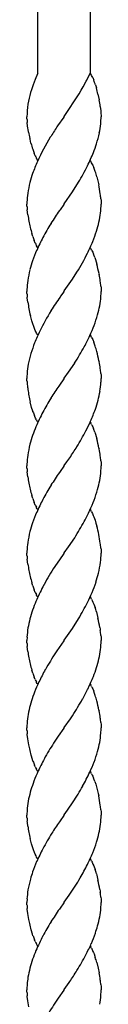
# Model space of a CAD drawing. Units: millimetres. Extents: x 0 to 8410, y 0 to 5940.
# Drawn here: x 4076 to 4093, y 3554 to 3780 of the extents above; entities that cross this region are included whole.
import ezdxf

# ---------------------------------------------------------------- set-up
doc = ezdxf.new("R2010")
doc.units = ezdxf.units.MM
doc.layers.add('YKK_A1', color=4, linetype='Continuous', lineweight=30)

msp = doc.modelspace()

# ---------------------------------------------------------------- linework, layer by layer
at = {"layer": 'YKK_A1', "linetype": 'Continuous'}
for p, q in [((4078.02, 3767.34), (4078.02, 3946.36)), ((4090.02, 3941.8), (4090.02, 3767.34)), ((4077.99, 3767.19), (4077.42, 3765.85)), ((4078.06, 3767.34), (4077.99, 3767.19)), ((4089.26, 3765.74), (4090.03, 3767.34)), ((4090.04, 3767.34), (4090.18, 3767.14)), ((4076.96, 3764.62), (4076.59, 3763.53)), ((4077.19, 3765.24), (4076.96, 3764.62)), ((4077.42, 3765.85), (4077.19, 3765.24)), ((4088, 3763.4), (4088.46, 3764.22)), ((4088.46, 3764.22), (4089.15, 3765.51)), ((4089.15, 3765.51), (4089.26, 3765.74)), ((4090.62, 3766.29), (4090.86, 3765.72)), ((4091.25, 3764.61), (4091.46, 3763.93)), ((4076.59, 3763.53), (4076.4, 3762.91)), ((4084.08, 3757.39), (4087.54, 3762.61)), ((4087.54, 3762.61), (4088, 3763.4)), ((4091.83, 3762.5), (4092.09, 3761.23)), ((4092.35, 3759.66), (4092.47, 3758.7)), ((4092.47, 3758.7), (4092.5, 3758.4)), ((4092.5, 3758.4), (4092.54, 3757.34)), ((4075.55, 3757.1), (4075.54, 3757.34)), ((4075.56, 3756.84), (4075.55, 3757.1)), ((4075.71, 3755.18), (4075.62, 3755.98)), ((4075.9, 3753.98), (4075.71, 3755.18)), ((4082.57, 3755.23), (4082.42, 3755.01)), ((4083.99, 3757.26), (4082.57, 3755.23)), ((4084.04, 3757.34), (4083.99, 3757.26)), ((4084.04, 3757.34), (4084.08, 3757.39)), ((4075.93, 3753.8), (4075.9, 3753.98)), ((4076.26, 3752.18), (4076.22, 3752.36)), ((4076.48, 3751.28), (4076.26, 3752.18)), ((4077.47, 3748.39), (4077.23, 3748.96)), ((4077.85, 3747.65), (4077.72, 3747.88)), ((4077.91, 3747.54), (4077.85, 3747.65)), ((4078.04, 3747.34), (4077.91, 3747.54)), ((4090.04, 3747.34), (4090.18, 3747.14)), ((4090.62, 3746.29), (4090.68, 3746.15)), ((4090.68, 3746.15), (4090.86, 3745.72)), ((4085.99, 3740.14), (4087.39, 3742.36)), ((4091.56, 3743.58), (4091.87, 3742.32)), ((4091.87, 3742.32), (4091.99, 3741.77)), ((4084.1, 3737.42), (4085.99, 3740.14)), ((4075.55, 3737.75), (4075.54, 3737.34)), ((4075.55, 3737.1), (4075.54, 3737.34)), ((4083.99, 3737.26), (4083.13, 3736.04)), ((4084.04, 3737.34), (4083.99, 3737.26)), ((4084.04, 3737.34), (4084.1, 3737.42)), ((4092.48, 3738.54), (4092.52, 3738.11)), ((4092.52, 3738.11), (4092.54, 3737.34)), ((4075.56, 3736.84), (4075.55, 3737.1)), ((4075.76, 3734.85), (4075.62, 3735.98)), ((4083.13, 3736.04), (4083, 3735.85)), ((4076.89, 3729.9), (4076.68, 3730.58)), ((4077.47, 3728.39), (4077.23, 3728.96)), ((4077.78, 3727.76), (4077.72, 3727.88)), ((4077.91, 3727.54), (4077.78, 3727.76)), ((4078.04, 3727.34), (4077.91, 3727.54)), ((4090.04, 3727.34), (4090.18, 3727.14)), ((4090.37, 3726.8), (4090.5, 3726.55)), ((4090.5, 3726.55), (4090.62, 3726.29)), ((4090.62, 3726.29), (4090.8, 3725.86)), ((4091.09, 3725.1), (4091.25, 3724.61)), ((4091.25, 3724.61), (4091.56, 3723.58)), ((4085.99, 3720.14), (4087.02, 3721.76)), ((4092.06, 3721.41), (4092.09, 3721.23)), ((4084.1, 3717.42), (4085.99, 3720.14)), ((4075.55, 3717.75), (4075.54, 3717.34)), ((4075.55, 3717.1), (4075.54, 3717.34)), ((4075.56, 3716.84), (4075.55, 3717.1)), ((4083.99, 3717.26), (4083.25, 3716.21)), ((4084.04, 3717.34), (4083.99, 3717.26)), ((4084.04, 3717.34), (4084.1, 3717.42)), ((4092.48, 3718.55), (4092.52, 3718.11)), ((4092.52, 3718.11), (4092.54, 3717.34)), ((4075.64, 3715.82), (4075.62, 3715.98)), ((4075.76, 3714.85), (4075.64, 3715.82)), ((4083.25, 3716.21), (4083.13, 3716.04)), ((4076.68, 3710.58), (4076.35, 3711.81)), ((4076.89, 3709.9), (4076.68, 3710.58)), ((4077.11, 3709.26), (4076.89, 3709.9)), ((4077.29, 3708.81), (4077.11, 3709.26)), ((4077.47, 3708.39), (4077.29, 3708.81)), ((4077.65, 3708), (4077.47, 3708.39)), ((4077.78, 3707.76), (4077.65, 3708)), ((4077.91, 3707.54), (4077.78, 3707.76)), ((4078.04, 3707.34), (4077.91, 3707.54)), ((4090.04, 3707.34), (4090.18, 3707.13)), ((4090.37, 3706.8), (4090.5, 3706.55)), ((4090.5, 3706.55), (4090.62, 3706.29)), ((4090.62, 3706.29), (4090.86, 3705.72)), ((4092.06, 3701.41), (4092.09, 3701.23)), ((4084.1, 3697.42), (4085.09, 3698.83)), ((4085.09, 3698.83), (4086.49, 3700.92)), ((4075.55, 3697.1), (4075.54, 3697.34)), ((4075.56, 3696.84), (4075.55, 3697.1)), ((4083.99, 3697.26), (4083, 3695.85)), ((4084.04, 3697.34), (4083.99, 3697.26)), ((4084.04, 3697.34), (4084.1, 3697.42)), ((4092.48, 3698.55), (4092.52, 3698.11)), ((4092.52, 3698.11), (4092.54, 3697.34)), ((4092.52, 3696.51), (4092.54, 3697.34)), ((4083, 3695.85), (4082.86, 3695.65)), ((4076.63, 3690.75), (4076.3, 3692)), ((4076.89, 3689.9), (4076.63, 3690.75)), ((4076.94, 3689.74), (4076.89, 3689.9)), ((4077.35, 3688.67), (4077.29, 3688.81)), ((4077.53, 3688.26), (4077.35, 3688.67)), ((4077.72, 3687.88), (4077.53, 3688.26)), ((4078.04, 3687.34), (4077.91, 3687.54)), ((4090.04, 3687.34), (4090.18, 3687.13)), ((4090.37, 3686.8), (4090.5, 3686.55)), ((4090.5, 3686.55), (4090.62, 3686.29)), ((4090.62, 3686.29), (4090.8, 3685.86)), ((4091.09, 3685.1), (4091.25, 3684.61)), ((4091.25, 3684.61), (4091.56, 3683.57)), ((4092.06, 3681.41), (4092.09, 3681.23)), ((4084.72, 3678.29), (4085.37, 3679.23)), ((4092.48, 3678.54), (4092.52, 3678.11)), ((4075.55, 3677.75), (4075.54, 3677.34)), ((4075.55, 3677.1), (4075.54, 3677.34)), ((4075.56, 3676.84), (4075.55, 3677.1)), ((4083.99, 3677.26), (4083.13, 3676.04)), ((4084.04, 3677.34), (4083.99, 3677.26)), ((4084.04, 3677.34), (4084.1, 3677.42)), ((4084.1, 3677.42), (4084.72, 3678.29)), ((4092.52, 3678.11), (4092.54, 3677.34)), ((4075.76, 3674.85), (4075.62, 3675.98)), ((4083.13, 3676.04), (4083, 3675.85)), ((4076.89, 3669.9), (4076.68, 3670.58)), ((4077.47, 3668.39), (4077.23, 3668.96)), ((4077.78, 3667.76), (4077.72, 3667.88)), ((4077.91, 3667.54), (4077.78, 3667.76)), ((4078.04, 3667.34), (4077.91, 3667.54)), ((4090.04, 3667.34), (4090.18, 3667.14)), ((4090.37, 3666.8), (4090.56, 3666.42)), ((4090.56, 3666.42), (4090.74, 3666.01)), ((4090.74, 3666.01), (4090.86, 3665.72)), ((4090.86, 3665.72), (4091.15, 3664.94)), ((4091.15, 3664.94), (4091.36, 3664.27)), ((4091.36, 3664.27), (4091.56, 3663.57)), ((4085.09, 3658.83), (4086.49, 3660.91)), ((4084.1, 3657.42), (4085.09, 3658.83)), ((4092.48, 3658.54), (4092.52, 3658.11)), ((4075.55, 3657.75), (4075.54, 3657.34)), ((4075.55, 3657.1), (4075.54, 3657.34)), ((4075.56, 3656.84), (4075.55, 3657.1)), ((4075.76, 3654.85), (4075.62, 3655.98)), ((4083.99, 3657.26), (4083, 3655.85)), ((4084.04, 3657.34), (4083.99, 3657.26)), ((4084.04, 3657.34), (4084.1, 3657.42)), ((4092.52, 3658.11), (4092.54, 3657.34)), ((4083, 3655.85), (4081.6, 3653.76)), ((4076.89, 3649.9), (4076.68, 3650.58)), ((4077.47, 3648.39), (4077.23, 3648.96)), ((4077.78, 3647.76), (4077.72, 3647.88)), ((4077.91, 3647.54), (4077.78, 3647.76)), ((4078.04, 3647.34), (4077.91, 3647.54)), ((4090.04, 3647.34), (4090.18, 3647.14)), ((4090.37, 3646.8), (4090.5, 3646.55)), ((4090.5, 3646.55), (4090.68, 3646.15)), ((4090.68, 3646.15), (4090.86, 3645.72)), ((4090.86, 3645.72), (4091.15, 3644.94)), ((4091.46, 3643.93), (4091.56, 3643.57)), ((4091.56, 3643.57), (4091.74, 3642.86)), ((4091.74, 3642.86), (4091.83, 3642.5)), ((4084.1, 3637.42), (4085.99, 3640.14)), ((4085.99, 3640.14), (4087.39, 3642.36)), ((4092.25, 3640.34), (4092.31, 3640)), ((4075.57, 3638.16), (4075.54, 3637.34)), ((4092.31, 3640), (4092.35, 3639.66)), ((4092.48, 3638.54), (4092.52, 3638.11)), ((4092.52, 3638.11), (4092.54, 3637.34)), ((4075.55, 3637.1), (4075.54, 3637.34)), ((4075.56, 3636.84), (4075.55, 3637.1)), ((4075.76, 3634.85), (4075.62, 3635.98)), ((4083.99, 3637.26), (4082.42, 3635.01)), ((4084.04, 3637.34), (4083.99, 3637.26)), ((4084.04, 3637.34), (4084.1, 3637.42)), ((4082.42, 3635.01), (4082.1, 3634.53)), ((4076.89, 3629.9), (4076.68, 3630.58)), ((4077.47, 3628.39), (4077.23, 3628.96)), ((4077.78, 3627.76), (4077.72, 3627.88)), ((4077.91, 3627.54), (4077.78, 3627.76)), ((4078.04, 3627.34), (4077.91, 3627.54)), ((4090.04, 3627.34), (4090.18, 3627.13)), ((4090.37, 3626.8), (4090.5, 3626.55)), ((4090.5, 3626.55), (4090.62, 3626.29)), ((4090.62, 3626.29), (4090.86, 3625.72)), ((4085.52, 3619.44), (4085.99, 3620.14)), ((4092.06, 3621.41), (4092.09, 3621.23)), ((4084.1, 3617.42), (4085.52, 3619.44)), ((4092.48, 3618.55), (4092.52, 3618.11)), ((4092.52, 3618.11), (4092.54, 3617.34)), ((4075.55, 3617.1), (4075.54, 3617.34)), ((4075.56, 3616.84), (4075.55, 3617.1)), ((4075.64, 3615.82), (4075.62, 3615.98)), ((4075.76, 3614.85), (4075.64, 3615.82)), ((4082.72, 3615.45), (4081.94, 3614.28)), ((4083.99, 3617.26), (4082.72, 3615.45)), ((4084.04, 3617.34), (4083.99, 3617.26)), ((4084.04, 3617.34), (4084.1, 3617.42)), ((4075.99, 3613.44), (4075.76, 3614.85)), ((4076.18, 3612.54), (4075.99, 3613.44)), ((4076.26, 3612.18), (4076.18, 3612.54)), ((4076.53, 3611.1), (4076.26, 3612.18)), ((4076.83, 3610.07), (4076.53, 3611.1)), ((4076.94, 3609.74), (4076.83, 3610.07)), ((4077.47, 3608.39), (4077.29, 3608.81)), ((4077.91, 3607.54), (4077.72, 3607.88)), ((4078.04, 3607.34), (4077.91, 3607.54)), ((4090.04, 3607.34), (4090.18, 3607.13)), ((4090.37, 3606.8), (4090.5, 3606.55)), ((4090.5, 3606.55), (4090.62, 3606.29)), ((4090.62, 3606.29), (4090.8, 3605.86)), ((4091.09, 3605.1), (4091.31, 3604.44)), ((4091.31, 3604.44), (4091.56, 3603.57)), ((4091.56, 3603.57), (4091.87, 3602.32)), ((4091.87, 3602.32), (4091.99, 3601.77)), ((4084.84, 3598.46), (4086.15, 3600.39)), ((4075.55, 3597.09), (4075.54, 3597.34)), ((4084.04, 3597.34), (4083.99, 3597.26)), ((4084.04, 3597.34), (4084.1, 3597.42)), ((4084.1, 3597.42), (4084.84, 3598.46)), ((4092.48, 3598.54), (4092.52, 3598.11)), ((4092.52, 3598.11), (4092.54, 3597.34)), ((4075.56, 3596.84), (4075.55, 3597.09)), ((4075.65, 3595.67), (4075.62, 3595.98)), ((4075.76, 3594.85), (4075.65, 3595.67)), ((4083.13, 3596.04), (4083, 3595.85)), ((4083.99, 3597.26), (4083.13, 3596.04)), ((4076.63, 3590.75), (4076.3, 3591.99)), ((4076.89, 3589.9), (4076.63, 3590.75)), ((4077.05, 3589.42), (4076.89, 3589.9)), ((4077.29, 3588.81), (4077.05, 3589.42)), ((4077.47, 3588.39), (4077.29, 3588.81)), ((4077.65, 3588), (4077.47, 3588.39)), ((4077.78, 3587.76), (4077.65, 3588)), ((4077.91, 3587.54), (4077.78, 3587.76)), ((4078.04, 3587.34), (4077.91, 3587.54)), ((4090.04, 3587.34), (4090.18, 3587.14)), ((4090.37, 3586.8), (4090.5, 3586.55)), ((4090.5, 3586.55), (4090.68, 3586.15)), ((4090.68, 3586.15), (4090.86, 3585.72)), ((4090.86, 3585.72), (4091.15, 3584.94)), ((4091.46, 3583.93), (4091.56, 3583.57)), ((4091.56, 3583.57), (4091.74, 3582.86)), ((4091.74, 3582.86), (4091.83, 3582.5)), ((4092.25, 3580.34), (4092.31, 3580)), ((4092.31, 3580), (4092.35, 3579.66)), ((4075.57, 3578.16), (4075.54, 3577.34)), ((4075.55, 3577.09), (4075.54, 3577.34)), ((4075.56, 3576.84), (4075.55, 3577.09)), ((4083.99, 3577.26), (4083.13, 3576.03)), ((4084.04, 3577.34), (4083.99, 3577.26)), ((4084.04, 3577.34), (4084.1, 3577.42)), ((4084.1, 3577.42), (4085.23, 3579.02)), ((4085.23, 3579.02), (4085.37, 3579.23)), ((4092.48, 3578.54), (4092.52, 3578.11)), ((4092.52, 3578.11), (4092.54, 3577.34)), ((4075.64, 3575.82), (4075.62, 3575.98)), ((4075.76, 3574.85), (4075.64, 3575.82)), ((4075.99, 3573.44), (4075.76, 3574.85)), ((4083.13, 3576.03), (4083, 3575.85)), ((4076.18, 3572.54), (4075.99, 3573.44)), ((4076.26, 3572.17), (4076.18, 3572.54)), ((4076.53, 3571.1), (4076.26, 3572.17)), ((4076.83, 3570.07), (4076.53, 3571.1)), ((4076.94, 3569.74), (4076.83, 3570.07)), ((4077.47, 3568.39), (4077.29, 3568.81)), ((4077.91, 3567.54), (4077.72, 3567.88)), ((4078.04, 3567.34), (4077.91, 3567.54)), ((4090.04, 3567.34), (4090.18, 3567.13)), ((4090.37, 3566.79), (4090.5, 3566.55)), ((4090.5, 3566.55), (4090.68, 3566.15)), ((4090.68, 3566.15), (4090.8, 3565.86)), ((4090.8, 3565.86), (4090.92, 3565.57)), ((4090.92, 3565.57), (4091.2, 3564.77)), ((4091.56, 3563.57), (4091.87, 3562.32)), ((4091.87, 3562.32), (4092.09, 3561.23)), ((4084.1, 3557.42), (4085.23, 3559.02)), ((4085.23, 3559.02), (4085.37, 3559.23)), ((4075.55, 3557.1), (4075.54, 3557.34)), ((4075.56, 3556.84), (4075.55, 3557.1)), ((4083.99, 3557.26), (4082.72, 3555.45)), ((4084.04, 3557.34), (4083.99, 3557.26)), ((4084.04, 3557.34), (4084.1, 3557.42)), ((4092.48, 3558.54), (4092.52, 3558.11)), ((4092.52, 3558.11), (4092.54, 3557.34)), ((4075.64, 3555.82), (4075.62, 3555.98)), ((4075.76, 3554.85), (4075.64, 3555.82)), ((4075.99, 3553.44), (4075.76, 3554.85)), ((4082.72, 3555.45), (4081.94, 3554.28))]:
    msp.add_line(p, q, dxfattribs=at)
for centre, radius, start, end in [((4081.77, 3762.12), 9.79, 28.5627, 30.8544), ((4077.75, 3760.27), 14.21, 25.0585, 27.3503), ((4063.31, 3755.35), 29.44, 18.3279, 20.6197), ((4109.89, 3753.86), 34.69, 164.8896, 169.4726), ((4055.9, 3754.04), 36.91, 13.248, 15.5398), ((4099.52, 3756.74), 23.98, 171.7053, 178.5787), ((4052.98, 3753.97), 39.78, 8.2217, 10.5135), ((4097.09, 3758.01), 21.56, 183.1101, 185.4019), ((4066.37, 3758.63), 26.25, 348.982, 353.5651), ((4051.26, 3758.6), 41.31, 355.9571, 358.2488), ((4112.19, 3760.38), 36.86, 190.2784, 192.5701), ((4141.27, 3715.39), 70.94, 146.0546, 148.3463), ((4060.96, 3760.43), 31.92, 343.0843, 347.6673), ((4111.06, 3760.7), 35.84, 195.247, 197.5388), ((4125.42, 3725.44), 52.17, 148.6053, 155.4787), ((4041.02, 3767.85), 53.17, 339.3924, 341.6842), ((4100.68, 3757.89), 25.1, 198.5617, 200.8535), ((4013.62, 3781.49), 83.68, 334.962, 337.2538), ((4146.27, 3718.4), 74.1, 157.2143, 159.506), ((4090.34, 3754.39), 14.21, 205.0133, 207.3051), ((4081.77, 3742.12), 9.79, 28.5627, 30.8544), ((4077.75, 3740.27), 14.21, 25.0585, 27.3503), ((4127.54, 3727.8), 53.32, 161.9233, 164.215), ((3995.42, 3795.34), 106.14, 330.0552, 332.3469), ((4067.41, 3736.78), 25.1, 18.5617, 20.8535), ((4061.51, 3735.24), 31.19, 15.5094, 17.8011), ((4107.03, 3734.71), 31.72, 166.1549, 170.7379), ((4039.3, 3731.55), 53.67, 8.6851, 10.9768), ((4101.5, 3736.54), 25.98, 172.7525, 177.3355), ((4064.55, 3735.87), 28.06, 5.4536, 7.7454), ((4066.68, 3737.92), 25.87, 354.1339, 358.7169), ((4097.09, 3738.01), 21.56, 183.1101, 185.4019), ((4155.27, 3686.07), 87.76, 145.447, 147.7388), ((4066.31, 3738.76), 26.34, 347.8124, 352.3954), ((4111.64, 3740.23), 36.28, 188.5246, 193.1077), ((4161.13, 3684.81), 93.4, 149.0018, 151.2935), ((4040.41, 3746.06), 53.22, 343.7277, 346.0194), ((4111.99, 3740.66), 36.72, 193.6473, 195.9391), ((4031.07, 3751.58), 63.79, 339.0236, 341.3153), ((4100.68, 3737.89), 25.1, 198.5617, 200.8535), ((4090.34, 3734.39), 14.21, 205.0133, 207.3051), ((4152.61, 3692.61), 82.23, 153.2084, 155.5002), ((4023.41, 3757.37), 73.06, 334.6398, 336.9315), ((4136.56, 3702.42), 63.6, 157.5441, 159.8359), ((4034.25, 3754.04), 61.86, 328.5476, 333.1306), ((4081.77, 3722.12), 9.79, 28.5627, 30.8544), ((4071.82, 3718.28), 20.44, 19.484, 21.7758), ((4127.54, 3707.8), 53.32, 161.9233, 164.215), ((4107.03, 3714.71), 31.72, 166.1549, 170.7379), ((4037.69, 3709.95), 55.57, 11.9086, 14.2004), ((4101.5, 3716.54), 25.98, 172.7525, 177.3355), ((4052.85, 3713.97), 39.91, 8.1925, 10.4843), ((4064.67, 3715.88), 27.94, 5.4831, 7.7748), ((4097.09, 3718.01), 21.56, 183.1101, 185.4019), ((4061.52, 3717.9), 31.03, 356.6604, 358.9522), ((4113.97, 3720.68), 38.66, 188.6731, 193.2562), ((4160.09, 3662.91), 93.52, 145.3807, 147.6725), ((4066.5, 3718.48), 26.11, 350.1818, 354.7649), ((4138.31, 3678.21), 66.94, 148.7734, 153.3565), ((4040.36, 3725.06), 53.02, 345.7026, 347.9943), ((4030.6, 3730.73), 63.96, 340.6423, 342.934), ((4145.13, 3677.49), 73.4, 155.2404, 157.5321), ((4032.08, 3732.75), 63.27, 336.1803, 338.472), ((4137.38, 3683.51), 63.99, 159.8599, 162.1517), ((4025.59, 3737.64), 71.21, 332.397, 334.6888), ((4081.9, 3702.12), 9.68, 28.9294, 31.2212), ((4067.41, 3696.78), 25.1, 18.5617, 20.8535), ((3994.35, 3757.91), 108.34, 328.2589, 330.5506), ((4061.38, 3695.24), 31.31, 15.4438, 17.7355), ((4037.81, 3689.94), 55.44, 11.9378, 14.2296), ((4107.09, 3694.38), 31.85, 164.0596, 168.6427), ((4052.85, 3693.97), 39.91, 8.1925, 10.4843), ((4101.59, 3696.19), 26.11, 170.1818, 174.7649), ((4064.67, 3695.88), 27.94, 5.4831, 7.7748), ((4106.57, 3696.77), 31.03, 176.6604, 178.9522), ((4097.09, 3698.01), 21.56, 183.1101, 185.4019), ((4103.94, 3698.86), 28.46, 185.8168, 188.1086), ((4111.64, 3700.23), 36.28, 188.5246, 193.1077), ((4150.33, 3649.39), 81.81, 145.5623, 147.8541), ((4040.33, 3704.51), 52.93, 346.748, 349.0398), ((4066.54, 3698.32), 26.04, 351.4366, 356.0197), ((4161.13, 3644.81), 93.4, 149.0018, 151.2935), ((4040.55, 3706.88), 53.32, 341.9233, 344.215), ((4021.82, 3716.28), 74.1, 337.2143, 339.506), ((4100.24, 3697.85), 24.67, 199.1994, 201.4912), ((4162.15, 3648.29), 92.7, 153.4848, 155.7765), ((4086.31, 3692.57), 9.79, 208.6262, 210.918), ((4033.98, 3713.21), 61.73, 333.1713, 335.463), ((4126.86, 3666.35), 53.14, 157.9163, 160.208), ((3998.18, 3734.66), 103.4, 329.2269, 331.5187), ((4081.9, 3682.12), 9.68, 28.9294, 31.2212), ((4071.82, 3678.28), 20.44, 19.484, 21.7758), ((4127.54, 3667.8), 53.32, 161.9233, 164.215), ((4037.81, 3669.94), 55.44, 11.9378, 14.2296), ((4107.03, 3674.71), 31.72, 166.1549, 170.7379), ((4022.95, 3721.84), 75.57, 325.6793, 327.971), ((4052.85, 3673.97), 39.91, 8.1925, 10.4843), ((4101.5, 3676.54), 25.98, 172.7525, 177.3355), ((4064.55, 3675.87), 28.06, 5.4536, 7.7454), ((4097.09, 3678.01), 21.56, 183.1101, 185.4019), ((4061.52, 3677.9), 31.03, 356.6604, 358.9522), ((4111.7, 3680.22), 36.35, 188.5061, 193.0892), ((4155.27, 3626.07), 87.76, 145.447, 147.7388), ((4040.36, 3685.06), 53.02, 345.7026, 347.9943), ((4066.5, 3678.48), 26.11, 350.1818, 354.7649), ((4111.86, 3680.66), 36.6, 193.6973, 195.9891), ((4161.13, 3624.81), 93.4, 149.0018, 151.2935), ((4030.6, 3690.73), 63.96, 340.6423, 342.934), ((4100.68, 3677.89), 25.1, 198.5617, 200.8535), ((4152.61, 3632.61), 82.23, 153.2084, 155.5002), ((4031.96, 3692.75), 63.39, 336.2238, 338.5156), ((4090.34, 3674.39), 14.21, 205.0133, 207.3051), ((4136.56, 3642.42), 63.6, 157.5441, 159.8359), ((4025.71, 3697.64), 71.1, 332.3521, 334.6439), ((4081.77, 3662.12), 9.79, 28.5627, 30.8544), ((4127.54, 3647.8), 53.32, 161.9233, 164.215), ((3994.23, 3717.91), 108.45, 328.2925, 330.5842), ((4059.36, 3654.99), 33.32, 8.049, 14.9224), ((4107.03, 3654.71), 31.72, 166.1549, 170.7379), ((4101.5, 3656.54), 25.98, 172.7525, 177.3355), ((4064.55, 3655.87), 28.06, 5.4536, 7.7454), ((4097.09, 3658.01), 21.56, 183.1101, 185.4019), ((4066.68, 3657.92), 25.87, 354.1339, 358.7169), ((4111.64, 3660.23), 36.28, 188.5246, 193.1077), ((4131.38, 3621.84), 59.14, 147.3317, 151.9147), ((4061.07, 3659.76), 31.66, 347.264, 351.847), ((4111.99, 3660.66), 36.72, 193.6473, 195.9391), ((4040.54, 3666.48), 53.21, 342.7867, 345.0784), ((4100.68, 3657.89), 25.1, 198.5617, 200.8535), ((4162.15, 3608.29), 92.7, 153.4848, 155.7765), ((4031.18, 3671.94), 63.82, 338.3033, 340.5951), ((4090.34, 3654.39), 14.21, 205.0133, 207.3051), ((4033.21, 3673.15), 62.4, 334.2914, 336.5832), ((4081.77, 3642.12), 9.79, 28.5627, 30.8544), ((4126.86, 3626.35), 53.14, 157.9163, 160.208), ((3995.42, 3695.34), 106.14, 330.0552, 332.3469), ((4066.06, 3636.57), 26.45, 16.15, 18.4417), ((4127.54, 3627.8), 53.32, 161.9233, 164.215), ((4038.17, 3630.83), 54.91, 9.9722, 12.2639), ((4101.54, 3636.35), 26.04, 171.4366, 176.0197), ((4127.76, 3630.17), 52.93, 166.748, 169.0398), ((4064.55, 3635.87), 28.06, 5.4536, 7.7454), ((4097.09, 3638.01), 21.56, 183.1101, 185.4019), ((4066.68, 3637.92), 25.87, 354.1339, 358.7169), ((4111.7, 3640.22), 36.35, 188.5061, 193.0892), ((4176.43, 3574.22), 111.96, 147.4021, 149.6939), ((4066.31, 3638.76), 26.34, 347.8124, 352.3954), ((4111.86, 3640.66), 36.6, 193.6973, 195.9891), ((4040.9, 3647.85), 53.29, 339.4372, 341.729), ((4040.41, 3646.06), 53.22, 343.7277, 346.0194), ((4100.68, 3637.89), 25.1, 198.5617, 200.8535), ((4150.4, 3592.56), 80.28, 151.6267, 153.9184), ((4023.08, 3657.19), 73.29, 335.2012, 337.493), ((4135.79, 3601.75), 63.15, 155.5781, 157.8698), ((4090.34, 3634.39), 14.21, 205.0133, 207.3051), ((4081.9, 3622.12), 9.68, 28.9294, 31.2212), ((4127.07, 3606.82), 53.17, 159.3924, 161.6842), ((4026.85, 3657.48), 70.02, 331.4015, 333.6932), ((4067.41, 3616.78), 25.1, 18.5617, 20.8535), ((4061.38, 3615.24), 31.31, 15.4438, 17.7355), ((4127.68, 3608.62), 53.22, 163.7277, 166.0194), ((3991.66, 3680.46), 111.96, 327.4021, 329.6939), ((4037.81, 3609.94), 55.44, 11.9378, 14.2296), ((4101.78, 3615.92), 26.34, 167.8124, 172.3954), ((4052.85, 3613.97), 39.91, 8.1925, 10.4843), ((4101.41, 3616.76), 25.87, 174.1339, 178.7169), ((4064.67, 3615.88), 27.94, 5.4831, 7.7748), ((4097.09, 3618.01), 21.56, 183.1101, 185.4019), ((4066.43, 3618.48), 26.17, 350.1998, 354.7828), ((4061.65, 3617.91), 30.9, 356.6515, 358.9433), ((4170.09, 3558.22), 104.47, 147.5435, 149.8353), ((4040.36, 3625.06), 53.02, 345.7026, 347.9943), ((4030.6, 3630.73), 63.96, 340.6423, 342.934), ((4100.24, 3617.85), 24.67, 199.1994, 201.4912), ((4159.81, 3568.01), 90.72, 151.9219, 154.2136), ((4031.96, 3632.75), 63.39, 336.2238, 338.5156), ((4136, 3581.92), 63.27, 156.1803, 158.472), ((4090.34, 3614.39), 14.21, 205.0133, 207.3051), ((4008.4, 3646.66), 90.61, 331.8861, 334.1778), ((4081.9, 3602.12), 9.68, 28.9294, 31.2212), ((4127.3, 3587.11), 53.3, 160.2237, 162.5154), ((4071.82, 3598.28), 20.44, 19.484, 21.7758), ((4127.7, 3589.09), 53.12, 164.6871, 166.9788), ((3998, 3656.46), 104.47, 327.5435, 329.8353), ((4101.71, 3596.04), 26.25, 168.982, 173.5651), ((4039.3, 3591.55), 53.67, 8.6851, 10.9768), ((4064.55, 3595.87), 28.06, 5.4536, 7.7454), ((4116.83, 3596.07), 41.31, 175.9571, 178.2488), ((4066.61, 3597.91), 25.94, 354.1425, 358.7255), ((4097.09, 3598.01), 21.56, 183.1101, 185.4019), ((4148.12, 3550.72), 79.23, 145.2769, 147.5686), ((4066.37, 3598.76), 26.28, 347.7889, 352.372), ((4111.7, 3600.22), 36.35, 188.5061, 193.0892), ((4168.47, 3540.46), 101.93, 148.8364, 151.1282), ((4040.41, 3606.06), 53.22, 343.7277, 346.0194), ((4030.95, 3611.57), 63.91, 339.0616, 341.3533), ((4152.61, 3552.61), 82.23, 153.2084, 155.5002), ((4023.54, 3617.37), 72.95, 334.5995, 336.8913), ((4136.56, 3562.42), 63.6, 157.5441, 159.8359), ((4011.1, 3626.36), 88.08, 330.4922, 332.784), ((4081.77, 3582.12), 9.79, 28.5627, 30.8544), ((4117.35, 3570.78), 42.7, 161.4801, 163.7718), ((4066.06, 3576.57), 26.45, 16.15, 18.4417), ((4107.06, 3574.54), 31.78, 165.0941, 169.6771), ((3992.82, 3640.87), 111.2, 326.3325, 328.6243), ((4038.17, 3570.83), 54.91, 9.9722, 12.2639), ((4101.54, 3576.35), 26.04, 171.4366, 176.0197), ((4064.55, 3575.87), 28.06, 5.4536, 7.7454), ((4061.52, 3577.9), 31.03, 356.6604, 358.9522), ((4097.09, 3578.01), 21.56, 183.1101, 185.4019), ((4155.27, 3526.07), 87.76, 145.447, 147.7388), ((4066.5, 3578.48), 26.11, 350.1818, 354.7649), ((4161.13, 3524.81), 93.4, 149.0018, 151.2935), ((4040.36, 3585.06), 53.02, 345.7026, 347.9943), ((4031.4, 3592.25), 63.72, 337.585, 339.8767), ((4050.74, 3583.9), 42.7, 341.4801, 343.7718), ((4100.36, 3577.85), 24.78, 199.099, 201.3907), ((4090.34, 3574.39), 14.21, 205.0133, 207.3051), ((4162.28, 3528.29), 92.81, 153.5179, 155.8096), ((4126.73, 3546.35), 53.02, 157.868, 160.1598), ((4024.44, 3597.61), 72.23, 333.4688, 335.7606), ((4081.77, 3562.11), 9.79, 28.5627, 30.8544), ((4127.54, 3547.8), 53.32, 161.9233, 164.215), ((3998.3, 3614.66), 103.29, 329.1927, 331.4844), ((4061.38, 3555.24), 31.31, 15.4438, 17.7355), ((4127.76, 3550.17), 52.93, 166.748, 169.0398), ((4022.95, 3601.84), 75.57, 325.6793, 327.971), ((4052.85, 3553.97), 39.91, 8.1925, 10.4843), ((4117.06, 3554.38), 41.68, 171.9295, 174.2212), ((4064.55, 3555.87), 28.06, 5.4536, 7.7454), ((4106.57, 3556.77), 31.03, 176.6604, 178.9522), ((4097.09, 3558.01), 21.56, 183.1101, 185.4019), ((4061.52, 3557.9), 31.03, 356.6604, 358.9522), ((4066.5, 3558.48), 26.11, 350.1818, 354.7649), ((4170.09, 3498.22), 104.47, 147.5435, 149.8353)]:
    msp.add_arc(centre, radius, start, end, dxfattribs=at)

doc.saveas('drawing.dxf')
